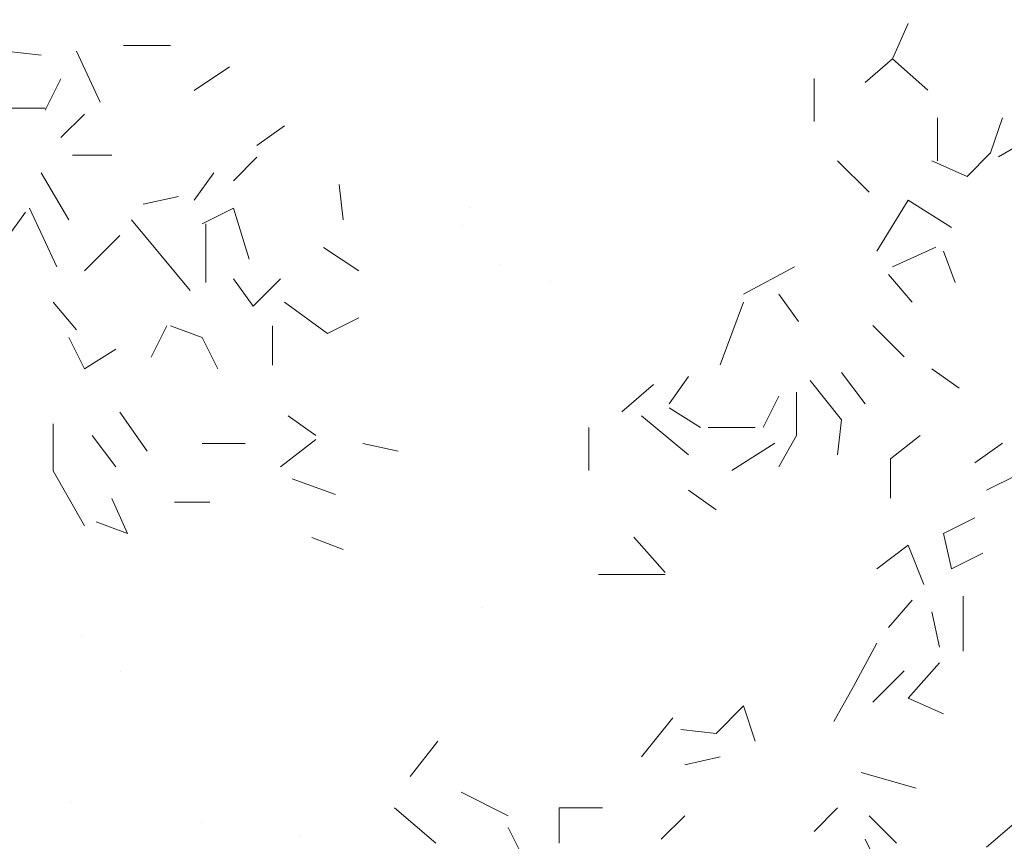
# Model space of a CAD drawing. Units: millimetres. Extents: x 4595 to 4788, y 312 to 722.
# Drawn here: x 4648 to 4649, y 319 to 320 of the extents above; entities that cross this region are included whole.
import ezdxf

# ---------------------------------------------------------------- set-up
doc = ezdxf.new("R2010")
doc.units = ezdxf.units.MM
doc.header["$LTSCALE"] = 0.01
doc.layers.add('01', color=1, linetype='Continuous', lineweight=9)
doc.layers.add('02', color=2, linetype='Continuous', lineweight=20)

msp = doc.modelspace()

# ---------------------------------------------------------------- hatches: boundary and pattern name
at = {"layer": '02'}
h = msp.add_hatch(dxfattribs=at)
h.set_pattern_fill('AR-SAND', color=256, scale=0.01, style=0)
h.set_pattern_definition([(37.5, (4671.9892, 334.72744), (-0.0160003, 0.4894132), [0, -0.38608, 0, -0.4318, 0, -0.41275]), (7.5, (4671.9892, 334.72744), (0.449523, 0.716825), [0, -0.20828, 0, -0.34798, 0, -0.13335]), (327.5, (4671.6768, 334.72744), (0.7909924, 0.001437), [0, -0.127, 0, -0.4572, 0, -0.5969]), (317.5, (4671.6768, 334.72744), (0.763556, 0.222929), [0, -0.0635, 0, -0.29972, 0, -0.3429])])
h.paths.add_polyline_path([(4648.1461, 329.6116), (4640.5051, 325.2001), (4640.4657, 324.8754), (4640.2308, 324.7823), (4639.8996, 324.5947), (4639.8108, 324.1306), (4639.7024, 323.7453), (4639.4231, 323.7629), (4639.2247, 323.7066), (4639.1059, 323.5009), (4639.5069, 323.2694), (4639.7291, 323.3438), (4639.7796, 323.42), (4639.8563, 323.5949), (4640.136, 323.6267), (4639.9295, 323.7243), (4640.0009, 323.922), (4640.2092, 324.1433), (4640.2899, 324.222), (4640.2899, 324.448), (4640.4982, 324.5418), (4640.7009, 324.5324), (4640.7798, 324.6524), (4641.0643, 324.8637), (4641.5686, 324.9357), (4642.1149, 324.9357), (4642.7002, 324.8008), (4643.0303, 324.4738), (4643.2743, 324.206), (4643.7575, 324.113), (4644.1507, 323.9), (4644.5804, 323.59), (4644.599, 323.2768), (4644.5948, 322.5485), (4644.1994, 322.4312), (4643.8225, 322.1231), (4643.8183, 321.8488), (4643.859, 321.4374), (4643.5296, 321.43), (4643.2903, 321.4061), (4643.2315, 321.119), (4643.7892, 320.797), (4643.9983, 320.9117), (4644.026, 321.0663), (4644.1986, 321.1721), (4644.2817, 321.2176), (4644.2752, 321.5366), (4644.5316, 321.7134), (4644.5004, 321.9554), (4644.7608, 322.0751), (4645.0551, 322.0178), (4645.1284, 322.362), (4645.5503, 322.4323), (4646.2098, 322.486), (4647.0354, 322.3571), (4647.4418, 321.8957), (4648.2378, 321.5016), (4648.7695, 321.3516), (4648.9097, 320.3218), (4648.7154, 319.9996), (4648.4034, 320.0138), (4648.1562, 319.7546), (4648.0651, 319.5299), (4648.1001, 319.1229), (4647.973, 318.9632), (4647.5904, 318.9732), (4647.5325, 318.7997), (4647.4616, 318.6768), (4647.7555, 318.5071), (4647.9788, 318.5952), (4648.0042, 318.7125), (4648.1184, 318.8599), (4648.3611, 318.8583), (4648.5705, 319.001), (4648.2517, 318.9233), (4648.185, 318.9978), (4648.2184, 319.2617), (4648.4135, 319.3425), (4648.5261, 319.4281), (4648.4801, 319.6025), (4648.6519, 319.7472), (4648.937, 319.6872), (4649.1595, 319.6585), (4649.1783, 319.7422), (4648.9732, 319.7622), (4648.9895, 319.8534), (4649.173, 319.9632), (4649.2853, 320.0319), (4649.4707, 320.0854), (4649.9701, 320.1496), (4650.4116, 320.1939), (4650.7148, 320.1048), (4651.0287, 319.9124), (4651.1744, 319.66), (4655.438, 322.1216), (4655.438, 327.4216), (4654.6021, 327.9042), (4654.5597, 327.8503), (4654.4739, 327.8899), (4654.3695, 327.8599), (4654.2188, 327.8617), (4654.1666, 327.8875), (4653.9991, 327.8284), (4653.8689, 327.8367), (4653.7623, 327.7762), (4653.8788, 327.724), (4653.7547, 327.6938), (4653.5724, 327.7565), (4653.4755, 327.6567), (4653.0518, 327.9686), (4652.7635, 327.8528), (4652.5012, 327.7065), (4652.0426, 327.7706), (4651.6461, 327.7203), (4651.5607, 327.9078), (4651.4158, 327.6015), (4651.3693, 326.9086), (4651.4212, 326.5512), (4651.1692, 326.427), (4650.9172, 326.5443), (4650.9862, 327.2618), (4650.9483, 327.8033), (4650.7929, 328.031), (4650.5962, 327.8481), (4650.4892, 327.555), (4650.2752, 327.6032), (4650.1302, 327.7757), (4649.7885, 327.5136), (4649.2781, 327.3407), (4649.6265, 327.7033), (4648.8996, 327.456), (4648.5117, 327.2851), (4648.1665, 327.456), (4648.139, 327.6941), (4648.6491, 327.8467), (4648.3651, 327.923), (4647.9802, 327.7765), (4647.7267, 327.923), (4647.5281, 328.2008), (4647.7786, 328.2649), (4648.1818, 328.2282), (4648.191, 328.3686), (4648.5331, 328.3167), (4648.8171, 328.3778), (4649.2661, 328.4327), (4649.425, 328.4846), (4649.2386, 328.6067), (4649.1134, 328.7166), (4648.924, 328.6647), (4648.8568, 328.8265), (4648.6369, 328.8265), (4648.4304, 328.8673), (4648.6541, 328.9993), (4648.6257, 329.1548), (4648.6124, 329.3027), (4648.1931, 329.2894), (4648.1456, 329.4126)])

# ---------------------------------------------------------------- linework, layer by layer
at = {"layer": '01', "linetype": 'Continuous'}
for p, q in [((4648.6521, 319.6155), (4648.6713, 319.6587)), ((4648.6521, 319.6155), (4648.6713, 319.6587)), ((4647.61, 319.62), (4647.5668, 319.6248)), ((4647.61, 319.62), (4647.5668, 319.6248)), ((4647.682, 319.5624), (4647.6532, 319.6248)), ((4647.682, 319.5624), (4647.6532, 319.6248)), ((4647.7108, 319.632), (4647.7684, 319.632)), ((4647.7108, 319.632), (4647.7684, 319.632)), ((4647.7108, 319.632), (4647.7684, 319.632)), ((4647.7108, 319.632), (4647.7684, 319.632)), ((4648.6185, 319.5867), (4648.6521, 319.6155)), ((4648.6185, 319.5867), (4648.6521, 319.6155)), ((4648.6953, 319.5771), (4648.6521, 319.6155)), ((4648.6953, 319.5771), (4648.6521, 319.6155)), ((4647.7972, 319.5768), (4647.8404, 319.6056)), ((4647.7972, 319.5768), (4647.8404, 319.6056)), ((4647.7972, 319.5768), (4647.8404, 319.6056)), ((4647.7972, 319.5768), (4647.8404, 319.6056)), ((4647.6148, 319.5528), (4647.634, 319.5912)), ((4647.6148, 319.5528), (4647.634, 319.5912)), ((4647.6148, 319.5528), (4647.634, 319.5912)), ((4647.6148, 319.5528), (4647.634, 319.5912)), ((4648.5561, 319.5387), (4648.5561, 319.5915)), ((4648.5561, 319.5387), (4648.5561, 319.5915)), ((4647.6148, 319.5552), (4647.5476, 319.5552)), ((4647.6148, 319.5552), (4647.5476, 319.5552)), ((4647.634, 319.5192), (4647.6628, 319.548)), ((4647.634, 319.5192), (4647.6628, 319.548)), ((4648.7073, 319.4907), (4648.7073, 319.5435)), ((4648.7073, 319.4907), (4648.7073, 319.5435)), ((4648.7073, 319.4907), (4648.7073, 319.5435)), ((4648.7073, 319.4907), (4648.7073, 319.5435)), ((4648.7073, 319.4907), (4648.7073, 319.5435)), ((4648.7073, 319.4907), (4648.7073, 319.5435)), ((4648.7073, 319.4907), (4648.7073, 319.5435)), ((4648.7073, 319.4907), (4648.7073, 319.5435)), ((4648.7721, 319.5003), (4648.7865, 319.5435)), ((4648.7721, 319.5003), (4648.7865, 319.5435)), ((4648.7817, 319.4955), (4648.8633, 319.5435)), ((4648.7817, 319.4955), (4648.8633, 319.5435)), ((4647.874, 319.5096), (4647.9076, 319.5336)), ((4647.874, 319.5096), (4647.9076, 319.5336)), ((4647.6964, 319.4976), (4647.6484, 319.4976)), ((4647.6964, 319.4976), (4647.6484, 319.4976)), ((4647.6964, 319.4976), (4647.6484, 319.4976)), ((4647.6964, 319.4976), (4647.6484, 319.4976)), ((4647.8452, 319.4664), (4647.874, 319.4952)), ((4647.8452, 319.4664), (4647.874, 319.4952)), ((4648.6233, 319.4523), (4648.5849, 319.4907)), ((4648.6233, 319.4523), (4648.5849, 319.4907)), ((4648.7433, 319.4715), (4648.7001, 319.4907)), ((4648.7433, 319.4715), (4648.7001, 319.4907)), ((4648.7433, 319.4715), (4648.7001, 319.4907)), ((4648.7433, 319.4715), (4648.7001, 319.4907)), ((4648.7433, 319.4715), (4648.7001, 319.4907)), ((4648.7433, 319.4715), (4648.7001, 319.4907)), ((4648.7433, 319.4715), (4648.7721, 319.5003)), ((4648.7433, 319.4715), (4648.7721, 319.5003)), ((4647.6436, 319.4184), (4647.61, 319.476)), ((4647.6436, 319.4184), (4647.61, 319.476)), ((4647.6436, 319.4184), (4647.61, 319.476)), ((4647.6436, 319.4184), (4647.61, 319.476)), ((4647.6436, 319.4184), (4647.61, 319.476)), ((4647.6436, 319.4184), (4647.61, 319.476)), ((4647.7972, 319.4424), (4647.8212, 319.476)), ((4647.7972, 319.4424), (4647.8212, 319.476)), ((4647.7972, 319.4424), (4647.8212, 319.476)), ((4647.7972, 319.4424), (4647.8212, 319.476)), ((4647.7972, 319.4424), (4647.8212, 319.476)), ((4647.7972, 319.4424), (4647.8212, 319.476)), ((4647.9796, 319.4184), (4647.9748, 319.4616)), ((4647.9796, 319.4184), (4647.9748, 319.4616)), ((4647.7348, 319.4376), (4647.778, 319.4472)), ((4647.7348, 319.4376), (4647.778, 319.4472)), ((4647.7348, 319.4376), (4647.778, 319.4472)), ((4647.7348, 319.4376), (4647.778, 319.4472)), ((4647.7348, 319.4376), (4647.778, 319.4472)), ((4647.7348, 319.4376), (4647.778, 319.4472)), ((4647.7348, 319.4376), (4647.778, 319.4472)), ((4647.7348, 319.4376), (4647.778, 319.4472)), ((4647.7348, 319.4376), (4647.778, 319.4472)), ((4647.7348, 319.4376), (4647.778, 319.4472)), ((4648.6329, 319.3803), (4648.6713, 319.4427)), ((4648.6329, 319.3803), (4648.6713, 319.4427)), ((4648.7241, 319.4091), (4648.6713, 319.4427)), ((4648.7241, 319.4091), (4648.6713, 319.4427)), ((4647.6292, 319.3608), (4647.5956, 319.4328)), ((4647.6292, 319.3608), (4647.5956, 319.4328)), ((4647.8068, 319.4136), (4647.8452, 319.4328)), ((4647.8068, 319.4136), (4647.8452, 319.4328)), ((4647.8068, 319.4136), (4647.8452, 319.4328)), ((4647.8068, 319.4136), (4647.8452, 319.4328)), ((4647.8068, 319.4136), (4647.8452, 319.4328)), ((4647.8068, 319.4136), (4647.8452, 319.4328)), ((4647.8644, 319.3704), (4647.8452, 319.4328)), ((4647.8644, 319.3704), (4647.8452, 319.4328)), ((4647.5908, 319.428), (4647.5668, 319.3944)), ((4647.5908, 319.428), (4647.5668, 319.3944)), ((4647.7924, 319.332), (4647.7204, 319.4184)), ((4647.7924, 319.332), (4647.7204, 319.4184)), ((4647.8116, 319.4136), (4647.8116, 319.3416)), ((4647.8116, 319.4136), (4647.8116, 319.3416)), ((4647.8116, 319.4136), (4647.8116, 319.3416)), ((4647.8116, 319.4136), (4647.8116, 319.3416)), ((4647.8116, 319.4136), (4647.8116, 319.3416)), ((4647.8116, 319.4136), (4647.8116, 319.3416)), ((4647.8116, 319.4136), (4647.8116, 319.3416)), ((4647.8116, 319.4136), (4647.8116, 319.3416)), ((4647.8116, 319.4136), (4647.8116, 319.3416)), ((4647.8116, 319.4136), (4647.8116, 319.3416)), ((4647.8116, 319.4136), (4647.8116, 319.3416)), ((4647.8116, 319.4136), (4647.8116, 319.3416)), ((4647.8116, 319.4136), (4647.8116, 319.3416)), ((4647.8116, 319.4136), (4647.8116, 319.3416)), ((4647.8116, 319.4136), (4647.8116, 319.3416)), ((4647.8116, 319.4136), (4647.8116, 319.3416)), ((4647.6628, 319.356), (4647.706, 319.3992)), ((4647.6628, 319.356), (4647.706, 319.3992)), ((4647.6628, 319.356), (4647.706, 319.3992)), ((4647.6628, 319.356), (4647.706, 319.3992)), ((4647.6628, 319.356), (4647.706, 319.3992)), ((4647.6628, 319.356), (4647.706, 319.3992)), ((4647.9988, 319.356), (4647.9556, 319.3848)), ((4647.9988, 319.356), (4647.9556, 319.3848)), ((4647.9988, 319.356), (4647.9556, 319.3848)), ((4647.9988, 319.356), (4647.9556, 319.3848)), ((4648.6521, 319.3611), (4648.7049, 319.3851)), ((4648.6521, 319.3611), (4648.7049, 319.3851)), ((4648.6521, 319.3611), (4648.7049, 319.3851)), ((4648.6521, 319.3611), (4648.7049, 319.3851)), ((4648.7289, 319.3418), (4648.7145, 319.3803)), ((4648.7289, 319.3418), (4648.7145, 319.3803)), ((4648.4697, 319.3275), (4648.5321, 319.3611)), ((4648.4697, 319.3275), (4648.5321, 319.3611)), ((4647.8692, 319.3128), (4647.8452, 319.3464)), ((4647.8692, 319.3128), (4647.8452, 319.3464)), ((4647.8692, 319.3128), (4647.8452, 319.3464)), ((4647.8692, 319.3128), (4647.8452, 319.3464)), ((4647.8692, 319.3128), (4647.8452, 319.3464)), ((4647.8692, 319.3128), (4647.8452, 319.3464)), ((4647.8692, 319.3128), (4647.8452, 319.3464)), ((4647.8692, 319.3128), (4647.8452, 319.3464)), ((4647.8692, 319.3128), (4647.9028, 319.3464)), ((4647.8692, 319.3128), (4647.9028, 319.3464)), ((4647.8692, 319.3128), (4647.9028, 319.3464)), ((4647.8692, 319.3128), (4647.9028, 319.3464)), ((4648.6761, 319.3179), (4648.6473, 319.3515)), ((4648.6761, 319.3179), (4648.6473, 319.3515)), ((4648.6761, 319.3179), (4648.6473, 319.3515)), ((4648.6761, 319.3179), (4648.6473, 319.3515)), ((4648.6761, 319.3179), (4648.6473, 319.3515)), ((4648.6761, 319.3179), (4648.6473, 319.3515)), ((4648.5369, 319.2939), (4648.5129, 319.3275)), ((4648.5369, 319.2939), (4648.5129, 319.3275)), ((4647.6532, 319.284), (4647.6244, 319.3176)), ((4647.6532, 319.284), (4647.6244, 319.3176)), ((4647.6532, 319.284), (4647.6244, 319.3176)), ((4647.6532, 319.284), (4647.6244, 319.3176)), ((4647.6532, 319.284), (4647.6244, 319.3176)), ((4647.6532, 319.284), (4647.6244, 319.3176)), ((4647.6532, 319.284), (4647.6244, 319.3176)), ((4647.6532, 319.284), (4647.6244, 319.3176)), ((4647.6532, 319.284), (4647.6244, 319.3176)), ((4647.6532, 319.284), (4647.6244, 319.3176)), ((4647.6532, 319.284), (4647.6244, 319.3176)), ((4647.6532, 319.284), (4647.6244, 319.3176)), ((4647.6532, 319.284), (4647.6244, 319.3176)), ((4647.6532, 319.284), (4647.6244, 319.3176)), ((4647.6532, 319.284), (4647.6244, 319.3176)), ((4647.6532, 319.284), (4647.6244, 319.3176)), ((4647.9076, 319.3176), (4647.9604, 319.2792)), ((4647.9076, 319.3176), (4647.9604, 319.2792)), ((4647.9076, 319.3176), (4647.9604, 319.2792)), ((4647.9076, 319.3176), (4647.9604, 319.2792)), ((4648.4409, 319.2411), (4648.4697, 319.3179)), ((4648.4409, 319.2411), (4648.4697, 319.3179)), ((4647.9604, 319.2792), (4647.9988, 319.2984)), ((4647.9604, 319.2792), (4647.9988, 319.2984)), ((4647.9604, 319.2792), (4647.9988, 319.2984)), ((4647.9604, 319.2792), (4647.9988, 319.2984)), ((4647.9604, 319.2792), (4647.9988, 319.2984)), ((4647.9604, 319.2792), (4647.9988, 319.2984)), ((4647.9604, 319.2792), (4647.9988, 319.2984)), ((4647.9604, 319.2792), (4647.9988, 319.2984)), ((4647.7444, 319.2504), (4647.7636, 319.2888)), ((4647.7444, 319.2504), (4647.7636, 319.2888)), ((4647.7444, 319.2504), (4647.7636, 319.2888)), ((4647.7444, 319.2504), (4647.7636, 319.2888)), ((4647.7444, 319.2504), (4647.7636, 319.2888)), ((4647.7444, 319.2504), (4647.7636, 319.2888)), ((4647.7444, 319.2504), (4647.7636, 319.2888)), ((4647.7444, 319.2504), (4647.7636, 319.2888)), ((4647.8068, 319.2744), (4647.7684, 319.2888)), ((4647.8068, 319.2744), (4647.7684, 319.2888)), ((4647.8932, 319.2408), (4647.8932, 319.2888)), ((4647.8932, 319.2408), (4647.8932, 319.2888)), ((4648.6665, 319.2507), (4648.6281, 319.2891)), ((4648.6665, 319.2507), (4648.6281, 319.2891)), ((4648.6665, 319.2507), (4648.6281, 319.2891)), ((4648.6665, 319.2507), (4648.6281, 319.2891)), ((4648.6665, 319.2507), (4648.6281, 319.2891)), ((4648.6665, 319.2507), (4648.6281, 319.2891)), ((4647.6628, 319.236), (4647.6436, 319.2744)), ((4647.6628, 319.236), (4647.6436, 319.2744)), ((4647.6628, 319.236), (4647.6436, 319.2744)), ((4647.6628, 319.236), (4647.6436, 319.2744)), ((4647.6628, 319.236), (4647.6436, 319.2744)), ((4647.6628, 319.236), (4647.6436, 319.2744)), ((4647.6628, 319.236), (4647.6436, 319.2744)), ((4647.6628, 319.236), (4647.6436, 319.2744)), ((4647.826, 319.236), (4647.8068, 319.2744)), ((4647.826, 319.236), (4647.8068, 319.2744)), ((4647.826, 319.236), (4647.8068, 319.2744)), ((4647.826, 319.236), (4647.8068, 319.2744)), ((4647.826, 319.236), (4647.8068, 319.2744)), ((4647.826, 319.236), (4647.8068, 319.2744)), ((4647.826, 319.236), (4647.8068, 319.2744)), ((4647.826, 319.236), (4647.8068, 319.2744)), ((4647.826, 319.236), (4647.8068, 319.2744)), ((4647.826, 319.236), (4647.8068, 319.2744)), ((4647.826, 319.236), (4647.8068, 319.2744)), ((4647.826, 319.236), (4647.8068, 319.2744)), ((4647.826, 319.236), (4647.8068, 319.2744)), ((4647.826, 319.236), (4647.8068, 319.2744)), ((4647.826, 319.236), (4647.8068, 319.2744)), ((4647.826, 319.236), (4647.8068, 319.2744)), ((4647.826, 319.236), (4647.8068, 319.2744)), ((4647.826, 319.236), (4647.8068, 319.2744)), ((4647.826, 319.236), (4647.8068, 319.2744)), ((4647.826, 319.236), (4647.8068, 319.2744)), ((4647.7012, 319.26), (4647.6628, 319.236)), ((4647.7012, 319.26), (4647.6628, 319.236)), ((4648.3785, 319.1931), (4648.4025, 319.2267)), ((4648.3785, 319.1931), (4648.4025, 319.2267)), ((4648.3785, 319.1931), (4648.4025, 319.2267)), ((4648.3785, 319.1931), (4648.4025, 319.2267)), ((4648.3785, 319.1931), (4648.4025, 319.2267)), ((4648.3785, 319.1931), (4648.4025, 319.2267)), ((4648.6185, 319.1931), (4648.5897, 319.2315)), ((4648.6185, 319.1931), (4648.5897, 319.2315)), ((4648.7337, 319.2123), (4648.7001, 319.2363)), ((4648.7337, 319.2123), (4648.7001, 319.2363)), ((4648.3209, 319.1835), (4648.3593, 319.2171)), ((4648.3209, 319.1835), (4648.3593, 319.2171)), ((4648.5513, 319.2219), (4648.5897, 319.1739)), ((4648.5513, 319.2219), (4648.5897, 319.1739)), ((4648.4937, 319.1643), (4648.5129, 319.2027)), ((4648.4937, 319.1643), (4648.5129, 319.2027)), ((4648.4937, 319.1643), (4648.5129, 319.2027)), ((4648.4937, 319.1643), (4648.5129, 319.2027)), ((4648.4937, 319.1643), (4648.5129, 319.2027)), ((4648.4937, 319.1643), (4648.5129, 319.2027)), ((4648.5345, 319.1547), (4648.5345, 319.2075)), ((4648.5345, 319.1547), (4648.5345, 319.2075)), ((4647.7396, 319.1352), (4647.706, 319.1832)), ((4647.7396, 319.1352), (4647.706, 319.1832)), ((4647.7396, 319.1352), (4647.706, 319.1832)), ((4647.7396, 319.1352), (4647.706, 319.1832)), ((4647.7396, 319.1352), (4647.706, 319.1832)), ((4647.7396, 319.1352), (4647.706, 319.1832)), ((4647.7396, 319.1352), (4647.706, 319.1832)), ((4647.7396, 319.1352), (4647.706, 319.1832)), ((4647.7396, 319.1352), (4647.706, 319.1832)), ((4647.7396, 319.1352), (4647.706, 319.1832)), ((4647.7396, 319.1352), (4647.706, 319.1832)), ((4647.7396, 319.1352), (4647.706, 319.1832)), ((4647.7396, 319.1352), (4647.706, 319.1832)), ((4647.7396, 319.1352), (4647.706, 319.1832)), ((4647.946, 319.1544), (4647.9124, 319.1784)), ((4647.946, 319.1544), (4647.9124, 319.1784)), ((4647.946, 319.1544), (4647.9124, 319.1784)), ((4647.946, 319.1544), (4647.9124, 319.1784)), ((4647.946, 319.1544), (4647.9124, 319.1784)), ((4647.946, 319.1544), (4647.9124, 319.1784)), ((4648.4025, 319.1307), (4648.3449, 319.1787)), ((4648.4025, 319.1307), (4648.3449, 319.1787)), ((4648.4169, 319.1643), (4648.3785, 319.1883)), ((4648.4169, 319.1643), (4648.3785, 319.1883)), ((4648.4169, 319.1643), (4648.3785, 319.1883)), ((4648.4169, 319.1643), (4648.3785, 319.1883)), ((4647.6244, 319.1112), (4647.6244, 319.1688)), ((4647.6244, 319.1112), (4647.6244, 319.1688)), ((4647.6244, 319.1112), (4647.6244, 319.1688)), ((4647.6244, 319.1112), (4647.6244, 319.1688)), ((4648.5897, 319.1739), (4648.5849, 319.1307)), ((4648.5897, 319.1739), (4648.5849, 319.1307)), ((4647.7012, 319.116), (4647.6724, 319.1544)), ((4647.7012, 319.116), (4647.6724, 319.1544)), ((4647.7012, 319.116), (4647.6724, 319.1544)), ((4647.7012, 319.116), (4647.6724, 319.1544)), ((4647.7012, 319.116), (4647.6724, 319.1544)), ((4647.7012, 319.116), (4647.6724, 319.1544)), ((4647.7012, 319.116), (4647.6724, 319.1544)), ((4647.7012, 319.116), (4647.6724, 319.1544)), ((4647.7012, 319.116), (4647.6724, 319.1544)), ((4647.7012, 319.116), (4647.6724, 319.1544)), ((4648.2801, 319.1115), (4648.2801, 319.1643)), ((4648.2801, 319.1115), (4648.2801, 319.1643)), ((4648.2801, 319.1115), (4648.2801, 319.1643)), ((4648.2801, 319.1115), (4648.2801, 319.1643)), ((4648.2801, 319.1115), (4648.2801, 319.1643)), ((4648.2801, 319.1115), (4648.2801, 319.1643)), ((4648.4265, 319.1643), (4648.4841, 319.1643)), ((4648.4265, 319.1643), (4648.4841, 319.1643)), ((4648.5129, 319.1163), (4648.5345, 319.1547)), ((4648.5129, 319.1163), (4648.5345, 319.1547)), ((4648.6857, 319.1547), (4648.6497, 319.1258)), ((4648.6857, 319.1547), (4648.6497, 319.1258)), ((4647.8596, 319.1448), (4647.8068, 319.1448)), ((4647.8596, 319.1448), (4647.8068, 319.1448)), ((4647.8596, 319.1448), (4647.8068, 319.1448)), ((4647.8596, 319.1448), (4647.8068, 319.1448)), ((4647.9028, 319.116), (4647.946, 319.1496)), ((4647.9028, 319.116), (4647.946, 319.1496)), ((4648.0036, 319.1448), (4648.0468, 319.1352)), ((4648.0036, 319.1448), (4648.0468, 319.1352)), ((4648.0036, 319.1448), (4648.0468, 319.1352)), ((4648.0036, 319.1448), (4648.0468, 319.1352)), ((4648.0036, 319.1448), (4648.0468, 319.1352)), ((4648.0036, 319.1448), (4648.0468, 319.1352)), ((4648.4553, 319.1115), (4648.5081, 319.1451)), ((4648.4553, 319.1115), (4648.5081, 319.1451)), ((4648.7529, 319.1211), (4648.7865, 319.1451)), ((4648.7529, 319.1211), (4648.7865, 319.1451)), ((4648.6497, 319.1258), (4648.6497, 319.0779)), ((4648.6497, 319.1258), (4648.6497, 319.0779)), ((4647.6628, 319.044), (4647.6244, 319.1112)), ((4647.6628, 319.044), (4647.6244, 319.1112)), ((4647.6628, 319.044), (4647.6244, 319.1112)), ((4647.6628, 319.044), (4647.6244, 319.1112)), ((4647.6628, 319.044), (4647.6244, 319.1112)), ((4647.6628, 319.044), (4647.6244, 319.1112)), ((4647.6628, 319.044), (4647.6244, 319.1112)), ((4647.6628, 319.044), (4647.6244, 319.1112)), ((4647.6628, 319.044), (4647.6244, 319.1112)), ((4647.6628, 319.044), (4647.6244, 319.1112)), ((4647.6628, 319.044), (4647.6244, 319.1112)), ((4647.6628, 319.044), (4647.6244, 319.1112)), ((4647.6628, 319.044), (4647.6244, 319.1112)), ((4647.6628, 319.044), (4647.6244, 319.1112)), ((4648.8057, 319.1067), (4648.7673, 319.0875)), ((4648.8057, 319.1067), (4648.7673, 319.0875)), ((4647.97, 319.0824), (4647.9172, 319.1016)), ((4647.97, 319.0824), (4647.9172, 319.1016)), ((4647.97, 319.0824), (4647.9172, 319.1016)), ((4647.97, 319.0824), (4647.9172, 319.1016)), ((4648.4361, 319.0635), (4648.4025, 319.0875)), ((4648.4361, 319.0635), (4648.4025, 319.0875)), ((4648.4361, 319.0635), (4648.4025, 319.0875)), ((4648.4361, 319.0635), (4648.4025, 319.0875)), ((4647.7156, 319.0344), (4647.6964, 319.0776)), ((4647.7156, 319.0344), (4647.6964, 319.0776)), ((4647.7732, 319.0728), (4647.8164, 319.0728)), ((4647.7732, 319.0728), (4647.8164, 319.0728)), ((4647.7156, 319.0344), (4647.6772, 319.0488)), ((4647.7156, 319.0344), (4647.6772, 319.0488)), ((4647.7156, 319.0344), (4647.6772, 319.0488)), ((4647.7156, 319.0344), (4647.6772, 319.0488)), ((4647.7156, 319.0344), (4647.6772, 319.0488)), ((4647.7156, 319.0344), (4647.6772, 319.0488)), ((4647.7156, 319.0344), (4647.6772, 319.0488)), ((4647.7156, 319.0344), (4647.6772, 319.0488)), ((4647.7156, 319.0344), (4647.6772, 319.0488)), ((4647.7156, 319.0344), (4647.6772, 319.0488)), ((4647.7156, 319.0344), (4647.6772, 319.0488)), ((4647.7156, 319.0344), (4647.6772, 319.0488)), ((4648.7145, 319.0347), (4648.7529, 319.0538)), ((4648.7145, 319.0347), (4648.7529, 319.0538)), ((4648.7241, 318.9915), (4648.7145, 319.0347)), ((4648.7241, 318.9915), (4648.7145, 319.0347)), ((4648.7241, 318.9915), (4648.7145, 319.0347)), ((4648.7241, 318.9915), (4648.7145, 319.0347)), ((4647.9412, 319.0296), (4647.9796, 319.0152)), ((4647.9412, 319.0296), (4647.9796, 319.0152)), ((4647.9412, 319.0296), (4647.9796, 319.0152)), ((4647.9412, 319.0296), (4647.9796, 319.0152)), ((4648.3737, 318.9867), (4648.3353, 319.0299)), ((4648.3737, 318.9867), (4648.3353, 319.0299)), ((4648.3737, 318.9867), (4648.3353, 319.0299)), ((4648.3737, 318.9867), (4648.3353, 319.0299)), ((4648.3737, 318.9867), (4648.3353, 319.0299)), ((4648.3737, 318.9867), (4648.3353, 319.0299)), ((4648.3737, 318.9867), (4648.3353, 319.0299)), ((4648.3737, 318.9867), (4648.3353, 319.0299)), ((4648.3737, 318.9867), (4648.3353, 319.0299)), ((4648.3737, 318.9867), (4648.3353, 319.0299)), ((4648.3737, 318.9867), (4648.3353, 319.0299)), ((4648.3737, 318.9867), (4648.3353, 319.0299)), ((4648.6329, 318.9915), (4648.6713, 319.0203)), ((4648.6329, 318.9915), (4648.6713, 319.0203)), ((4648.6329, 318.9915), (4648.6713, 319.0203)), ((4648.6329, 318.9915), (4648.6713, 319.0203)), ((4648.6329, 318.9915), (4648.6713, 319.0203)), ((4648.6329, 318.9915), (4648.6713, 319.0203)), ((4648.6905, 318.9723), (4648.6713, 319.0203)), ((4648.6905, 318.9723), (4648.6713, 319.0203)), ((4648.7241, 318.9915), (4648.7625, 319.0107)), ((4648.7241, 318.9915), (4648.7625, 319.0107)), ((4648.3737, 318.9843), (4648.2921, 318.9843)), ((4648.3737, 318.9843), (4648.2921, 318.9843)), ((4648.6473, 318.9195), (4648.6761, 318.9531)), ((4648.6473, 318.9195), (4648.6761, 318.9531)), ((4648.6473, 318.9195), (4648.6761, 318.9531)), ((4648.6473, 318.9195), (4648.6761, 318.9531)), ((4648.7385, 318.8907), (4648.7385, 318.9579)), ((4648.7385, 318.8907), (4648.7385, 318.9579)), ((4648.7097, 318.8955), (4648.7001, 318.9387)), ((4648.7097, 318.8955), (4648.7001, 318.9387)), ((4648.7097, 318.8955), (4648.7001, 318.9387)), ((4648.7097, 318.8955), (4648.7001, 318.9387)), ((4648.7097, 318.8955), (4648.7001, 318.9387)), ((4648.7097, 318.8955), (4648.7001, 318.9387)), ((4648.6041, 318.8475), (4648.6329, 318.9003)), ((4648.6041, 318.8475), (4648.6329, 318.9003)), ((4648.6041, 318.8475), (4648.6329, 318.9003)), ((4648.6041, 318.8475), (4648.6329, 318.9003)), ((4648.6713, 318.8331), (4648.7097, 318.8763)), ((4648.6713, 318.8331), (4648.7097, 318.8763)), ((4648.6713, 318.8331), (4648.7097, 318.8763)), ((4648.6713, 318.8331), (4648.7097, 318.8763)), ((4648.6281, 318.8283), (4648.6665, 318.8667)), ((4648.6281, 318.8283), (4648.6665, 318.8667)), ((4648.6281, 318.8283), (4648.6665, 318.8667)), ((4648.6281, 318.8283), (4648.6665, 318.8667)), ((4648.5801, 318.8043), (4648.6041, 318.8475)), ((4648.5801, 318.8043), (4648.6041, 318.8475)), ((4648.7145, 318.8139), (4648.6713, 318.8331)), ((4648.7145, 318.8139), (4648.6713, 318.8331)), ((4648.4361, 318.7899), (4648.4697, 318.8235)), ((4648.4361, 318.7899), (4648.4697, 318.8235)), ((4648.4697, 318.8235), (4648.4841, 318.7803)), ((4648.4697, 318.8235), (4648.4841, 318.7803)), ((4648.4697, 318.8235), (4648.4841, 318.7803)), ((4648.4697, 318.8235), (4648.4841, 318.7803)), ((4648.3449, 318.7611), (4648.3833, 318.8091)), ((4648.3449, 318.7611), (4648.3833, 318.8091)), ((4648.3449, 318.7611), (4648.3833, 318.8091)), ((4648.3449, 318.7611), (4648.3833, 318.8091)), ((4648.4361, 318.7899), (4648.3929, 318.7947)), ((4648.4361, 318.7899), (4648.3929, 318.7947)), ((4648.0617, 318.7371), (4648.0953, 318.7803)), ((4648.0617, 318.7371), (4648.0953, 318.7803)), ((4648.3977, 318.7515), (4648.4409, 318.7611)), ((4648.3977, 318.7515), (4648.4409, 318.7611)), ((4648.6809, 318.7227), (4648.6137, 318.7419)), ((4648.6809, 318.7227), (4648.6137, 318.7419)), ((4648.6809, 318.7227), (4648.6137, 318.7419)), ((4648.6809, 318.7227), (4648.6137, 318.7419)), ((4648.6809, 318.7227), (4648.6137, 318.7419)), ((4648.6809, 318.7227), (4648.6137, 318.7419)), ((4648.6809, 318.7227), (4648.6137, 318.7419)), ((4648.6809, 318.7227), (4648.6137, 318.7419)), ((4648.6809, 318.7227), (4648.6137, 318.7419)), ((4648.6809, 318.7227), (4648.6137, 318.7419)), ((4648.1817, 318.6891), (4648.1241, 318.7179)), ((4648.1817, 318.6891), (4648.1241, 318.7179)), ((4648.0929, 318.6555), (4648.0425, 318.6987)), ((4648.0929, 318.6555), (4648.0425, 318.6987)), ((4648.2441, 318.6555), (4648.2441, 318.6987)), ((4648.2441, 318.6987), (4648.2969, 318.6987)), ((4648.2441, 318.6987), (4648.2969, 318.6987)), ((4648.2441, 318.6987), (4648.2969, 318.6987)), ((4648.2441, 318.6555), (4648.2441, 318.6987)), ((4648.2441, 318.6987), (4648.2969, 318.6987)), ((4648.2441, 318.6987), (4648.2969, 318.6987)), ((4648.2441, 318.6987), (4648.2969, 318.6987)), ((4648.5561, 318.6699), (4648.5849, 318.6987)), ((4648.5561, 318.6699), (4648.5849, 318.6987)), ((4648.5561, 318.6699), (4648.5849, 318.6987)), ((4648.5561, 318.6699), (4648.5849, 318.6987)), ((4648.3689, 318.6603), (4648.3977, 318.6891)), ((4648.3689, 318.6603), (4648.3977, 318.6891)), ((4648.6569, 318.6555), (4648.6233, 318.6891)), ((4648.6569, 318.6555), (4648.6233, 318.6891)), ((4648.2009, 318.6363), (4648.1817, 318.6747)), ((4648.2009, 318.6363), (4648.1817, 318.6747)), ((4648.2009, 318.6363), (4648.1817, 318.6747)), ((4648.2009, 318.6363), (4648.1817, 318.6747)), ((4648.7673, 318.6507), (4648.8009, 318.6795)), ((4648.7673, 318.6507), (4648.8009, 318.6795)), ((4648.6377, 318.6218), (4648.6185, 318.6603)), ((4648.6377, 318.6218), (4648.6185, 318.6603)), ((4648.6377, 318.6218), (4648.6185, 318.6603)), ((4648.6377, 318.6218), (4648.6185, 318.6603)), ((4648.6377, 318.6218), (4648.6185, 318.6603)), ((4648.6377, 318.6218), (4648.6185, 318.6603)), ((4648.6377, 318.6218), (4648.6185, 318.6603)), ((4648.6377, 318.6218), (4648.6185, 318.6603))]:
    msp.add_line(p, q, dxfattribs=at)

doc.saveas('drawing.dxf')
